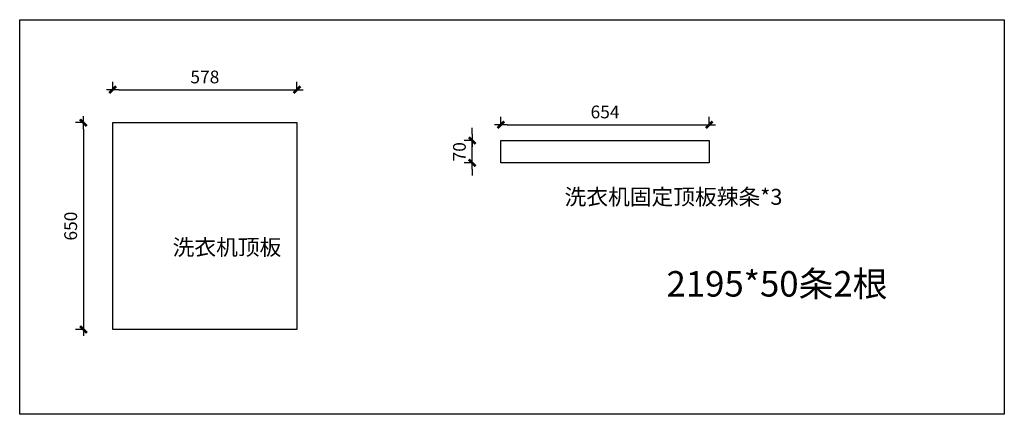
# Model space of a CAD drawing. Units: millimetres. Extents: x 265670914 to 265681132, y -103393156 to -103384428.
# Drawn here: x 265673600 to 265676690, y -103386290 to -103385050 of the extents above; entities that cross this region are included whole.
import ezdxf

# ---------------------------------------------------------------- set-up
doc = ezdxf.new("R2010")
doc.units = ezdxf.units.MM
doc.header["$LTSCALE"] = 3
doc.header["$PDMODE"] = 35
doc.styles.add('zljj_DIM', font='txt')
doc.dimstyles.new('J4-dim', dxfattribs={"dimscale": 20, "dimtxt": 2.5, "dimasz": 1, "dimexe": 1.25, "dimexo": 6, "dimgap": 1, "dimtad": 1, "dimdec": 0, "dimzin": 0, "dimdsep": 46, "dimtxsty": 'zljj_DIM', "dimblk": 'YQTICK', "dimcen": 0.09, "dimdle": 1, "dimclrd": 8, "dimclre": 8, "dimclrt": 7, "dimadec": 1, "dimazin": 2, "dimtfac": 1, "dimtdec": 0, "dimtix": 1, "dimtmove": 2, "dimatfit": 3, "dimfxl": 10, "dimfxlon": 1, "dimtolj": 1, "dimtzin": 0, "dimarcsym": 0})

# ---------------------------------------------------------------- blocks, each defined once
blk = doc.blocks.new('YQTICK')
blk.add_line((-1, 0), (1, 0))
at = {"const_width": 0.4}
blk.add_lwpolyline([(0.53, 0.53), (-0.53, -0.53)], dxfattribs=at)
blk = doc.blocks.new('*D116')
at = {"color": 8, "lineweight": -2, "transparency": 16777216}
for p, q in [((265673892.1, -103385270), (265673892.1, -103385245)), ((265674470.1, -103385270), (265674470.1, -103385245)), ((265673912.1, -103385270), (265674450.1, -103385270))]:
    blk.add_line(p, q, dxfattribs=at)
at = {"layer": 'Defpoints', "color": 0, "transparency": 16777216}
for p in [(265674470.1, -103385270), (265673892.1, -103385373.6), (265674470.1, -103385373.6)]:
    blk.add_point(p, dxfattribs=at)
at = {"color": 8, "lineweight": -2, "transparency": 16777216, "xscale": 20, "yscale": 20, "zscale": 20, "rotation": 180}
blk.add_blockref('YQTICK', (265673892.1, -103385270), dxfattribs=at)
at = {"color": 8, "lineweight": -2, "transparency": 16777216, "xscale": 20, "yscale": 20, "zscale": 20}
blk.add_blockref('YQTICK', (265674470.1, -103385270), dxfattribs=at)
at = {"color": 7, "transparency": 16777216, "insert": (265674181.1, -103385230), "char_height": 40, "attachment_point": 5, "style": 'zljj_DIM'}
blk.add_mtext('\\A1;578', dxfattribs=at)
blk = doc.blocks.new('*D117')
at = {"color": 8, "lineweight": -2, "transparency": 16777216}
for p, q in [((265673800, -103385373.6), (265673775, -103385373.6)), ((265673800, -103385393.6), (265673800, -103386003.6)), ((265673800, -103386023.6), (265673775, -103386023.6))]:
    blk.add_line(p, q, dxfattribs=at)
at = {"layer": 'Defpoints', "color": 0, "transparency": 16777216}
for p in [(265673892.1, -103385373.6), (265673800, -103386023.6), (265673892.1, -103386023.6)]:
    blk.add_point(p, dxfattribs=at)
at = {"color": 8, "lineweight": -2, "transparency": 16777216, "xscale": 20, "yscale": 20, "zscale": 20}
for p, rotation in [((265673800, -103385373.6), 90), ((265673800, -103386023.6), 270)]:
    blk.add_blockref('YQTICK', p, dxfattribs=dict(at, rotation=rotation))
at = {"color": 7, "transparency": 16777216, "insert": (265673760, -103385698.6), "char_height": 40, "attachment_point": 5, "rotation": 90, "style": 'zljj_DIM'}
blk.add_mtext('\\A1;650', dxfattribs=at)
blk = doc.blocks.new('*D118')
at = {"color": 8, "lineweight": -2, "transparency": 16777216}
for p, q in [((265675110, -103385380), (265675110, -103385355)), ((265675764, -103385380), (265675764, -103385355)), ((265675130, -103385380), (265675744, -103385380))]:
    blk.add_line(p, q, dxfattribs=at)
at = {"layer": 'Defpoints', "color": 0, "transparency": 16777216}
for p in [(265675764, -103385380), (265675110, -103385430), (265675764, -103385430)]:
    blk.add_point(p, dxfattribs=at)
at = {"color": 8, "lineweight": -2, "transparency": 16777216, "xscale": 20, "yscale": 20, "zscale": 20, "rotation": 180}
blk.add_blockref('YQTICK', (265675110, -103385380), dxfattribs=at)
at = {"color": 8, "lineweight": -2, "transparency": 16777216, "xscale": 20, "yscale": 20, "zscale": 20}
blk.add_blockref('YQTICK', (265675764, -103385380), dxfattribs=at)
at = {"color": 7, "transparency": 16777216, "insert": (265675437, -103385340), "char_height": 40, "attachment_point": 5, "style": 'zljj_DIM'}
blk.add_mtext('\\A1;654', dxfattribs=at)
blk = doc.blocks.new('*D119')
at = {"color": 8, "lineweight": -2, "transparency": 16777216}
for p, q in [((265675020, -103385410), (265675020, -103385390)), ((265675020, -103385430), (265674995, -103385430)), ((265675020, -103385500), (265675020, -103385430)), ((265675020, -103385500), (265674995, -103385500)), ((265675020, -103385520), (265675020, -103385540))]:
    blk.add_line(p, q, dxfattribs=at)
at = {"layer": 'Defpoints', "color": 0, "transparency": 16777216}
for p in [(265675020, -103385430), (265675110, -103385430), (265675110, -103385500)]:
    blk.add_point(p, dxfattribs=at)
at = {"color": 8, "lineweight": -2, "transparency": 16777216, "xscale": 20, "yscale": 20, "zscale": 20}
for p, rotation in [((265675020, -103385430), 270), ((265675020, -103385500), 90)]:
    blk.add_blockref('YQTICK', p, dxfattribs=dict(at, rotation=rotation))
at = {"color": 7, "transparency": 16777216, "insert": (265674980, -103385465), "char_height": 40, "attachment_point": 5, "rotation": 90, "style": 'zljj_DIM'}
blk.add_mtext('\\A1;70', dxfattribs=at)

msp = doc.modelspace()

# ---------------------------------------------------------------- linework, layer by layer
at = {"color": 7, "true_color": 0xffffff}
for points in [[(265673600, -103385050), (265676690, -103385050), (265676690, -103386290), (265673600, -103386290)], [(265673892.1, -103385373.6), (265674470.1, -103385373.6), (265674470.1, -103386023.6), (265673892.1, -103386023.6)], [(265675110, -103385430), (265675764, -103385430), (265675764, -103385500), (265675110, -103385500)]]:
    msp.add_lwpolyline(points, close=True, dxfattribs=at)

# ---------------------------------------------------------------- texts
at = {"color": 7, "true_color": 0xffffff, "attachment_point": 1, "style": 'zljj_DIM'}
for s, width, insert, char_height in [('洗衣机固定顶板辣条*3', 160, (265675310, -103385581.7), 50), ('洗衣机顶板', 160, (265674080, -103385740), 50), ('{\\C1;2195*50条2根}', 1042.617, (265675630, -103385840), 80)]:
    msp.add_mtext_dynamic_manual_height_columns(s, width=width, gutter_width=250, heights=[0], dxfattribs=dict(at, insert=insert, char_height=char_height))

# ---------------------------------------------------------------- dimensions: what is measured, and where the dimension line sits
at = {"color": 7, "true_color": 0xffffff}
for base, p1, p2, picture, middle in [((265674470.1, -103385270), (265673892.1, -103385373.6), (265674470.1, -103385373.6), '*D116', (265674181.1, -103385230)), ((265675764, -103385380), (265675110, -103385430), (265675764, -103385430), '*D118', (265675437, -103385340))]:
    dim = msp.add_linear_dim(base=base, p1=p1, p2=p2, dimstyle='J4-dim', override={"dimtxt": 2, "dimfxl": 5}, dxfattribs=at)
    dim.commit()
    dim.dimension.update_dxf_attribs({"geometry": picture, "text_midpoint": middle})
for base, p1, p2, picture, middle in [((265673800, -103386023.6), (265673892.1, -103385373.6), (265673892.1, -103386023.6), '*D117', (265673760, -103385698.6)), ((265675020, -103385430), (265675110, -103385500), (265675110, -103385430), '*D119', (265674980, -103385465))]:
    dim = msp.add_linear_dim(base=base, p1=p1, p2=p2, angle=90, dimstyle='J4-dim', override={"dimtxt": 2, "dimfxl": 5}, dxfattribs=at)
    dim.commit()
    dim.dimension.update_dxf_attribs({"geometry": picture, "text_midpoint": middle})

doc.saveas('drawing.dxf')
